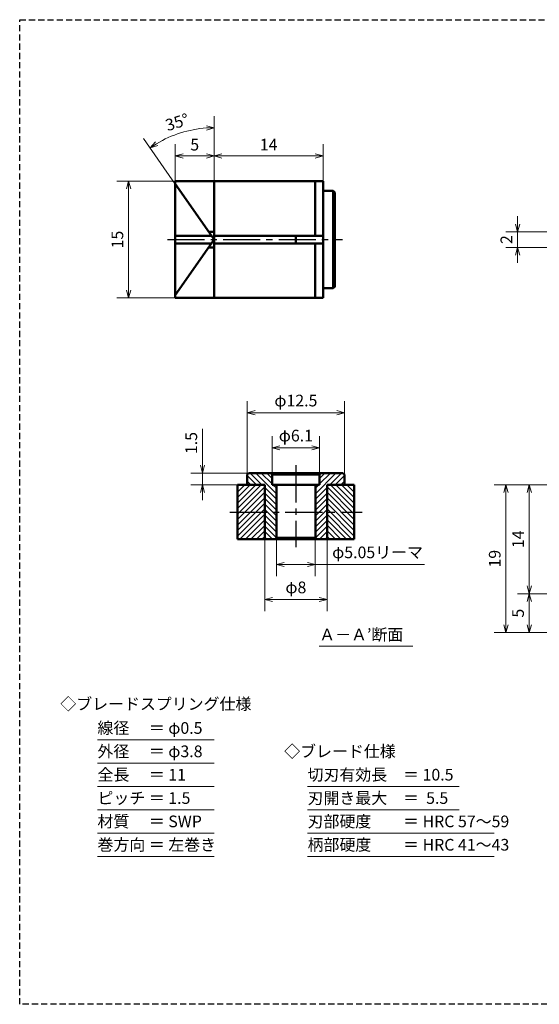
# Model space of a CAD drawing. Units: millimetres. Extents: x 5 to 205, y 17 to 144.
# Drawn here: x 5 to 72, y 17 to 144 of the extents above; entities that cross this region are included whole.
import ezdxf
from ezdxf.enums import TextEntityAlignment as Align

# ---------------------------------------------------------------- set-up
doc = ezdxf.new("R2010")
doc.units = ezdxf.units.MM
doc.header["$LTSCALE"] = 0.25
doc.linetypes.add('CENTER2', pattern=[28.575, 19.05, -3.175, 3.175, -3.175])
doc.linetypes.add('HIDDEN2', pattern=[4.7625, 3.175, -1.5875])
for name, color, linetype, lineweight in [('Center', 4, 'CENTER2', 30), ('Dimension', 3, 'Continuous', 20), ('Hatching', 7, 'Continuous', 15), ('Hidden', 4, 'HIDDEN2', 30), ('Line', 2, 'Continuous', 50), ('Text', 3, 'Continuous', 20)]:
    doc.layers.add(name, color=color, linetype=linetype, lineweight=lineweight)
doc.layers.get('0').off()
doc.styles.add('Gothic', font='txt')
doc.dimstyles.new('Vessel Engineering Original Dimensions$0', dxfattribs={"dimtxt": 1.5, "dimasz": 1, "dimexe": 1.5, "dimexo": 0, "dimgap": 0.5, "dimtad": 1, "dimdec": 3, "dimdsep": 46, "dimtxsty": 'Gothic', "dimblk": 'OPEN30', "dimcen": 0, "dimclrd": 256, "dimclre": 256, "dimclrt": 256, "dimadec": 3, "dimazin": 2, "dimtfac": 1, "dimtdec": 3, "dimtix": 1, "dimtmove": 1, "dimatfit": 3, "dimldrblk": 'OPEN30', "dimfxl": 1, "dimfrac": 2, "dimlwd": -1, "dimlwe": -1, "dimarcsym": 0})
doc.dimstyles.new('Vessel Engineering Original Dimensions$2', dxfattribs={"dimtxt": 1.5, "dimasz": 1, "dimexe": 1.5, "dimexo": 0, "dimgap": 0.5, "dimtad": 1, "dimtoh": 1, "dimdec": 3, "dimdsep": 46, "dimtxsty": 'Gothic', "dimblk": 'OPEN30', "dimcen": 0, "dimclrd": 256, "dimclre": 256, "dimclrt": 256, "dimadec": 3, "dimazin": 2, "dimtfac": 1, "dimtdec": 3, "dimtmove": 1, "dimatfit": 3, "dimldrblk": 'OPEN30', "dimfxl": 1, "dimfrac": 2, "dimlwd": -1, "dimlwe": -1, "dimarcsym": 0})

# ---------------------------------------------------------------- blocks, each defined once
blk = doc.blocks.new('_Open30')
at = {"color": 0, "linetype": 'ByBlock', "lineweight": -2}
for p, q in [((-1, 0.27), (0, 0)), ((0, 0), (-1, -0.27)), ((0, 0), (-1, 0))]:
    blk.add_line(p, q, dxfattribs=at)
blk = doc.blocks.new('*D4')
at = {"layer": 'Dimension'}
for p, q in [((69, 117.25), (69, 118.25)), ((74, 116.25), (67.5, 116.25)), ((69, 116.25), (69, 114.25)), ((74, 114.25), (67.5, 114.25)), ((69, 113.25), (69, 112.25))]:
    blk.add_line(p, q, dxfattribs=at)
for p, rotation in [((69, 116.25), 270), ((69, 114.25), 90)]:
    blk.add_blockref('_Open30', p, dxfattribs=dict(at, rotation=rotation))
at = {"layer": 'Dimension', "insert": (67.75, 115.25), "char_height": 1.5, "attachment_point": 5, "rotation": 90, "style": 'Gothic'}
blk.add_mtext('2', dxfattribs=at)
blk = doc.blocks.new('*D9')
at = {"layer": 'Dimension'}
for p, q in [((25, 122.75), (17.5, 122.75)), ((19, 121.75), (19, 108.75)), ((25, 107.75), (17.5, 107.75))]:
    blk.add_line(p, q, dxfattribs=at)
for p, rotation in [((19, 122.75), 90), ((19, 107.75), 270)]:
    blk.add_blockref('_Open30', p, dxfattribs=dict(at, rotation=rotation))
at = {"layer": 'Dimension', "insert": (17.75, 115.25), "char_height": 1.5, "attachment_point": 5, "rotation": 90, "style": 'Gothic'}
blk.add_mtext('15', dxfattribs=at)
blk = doc.blocks.new('*D13')
at = {"layer": 'Dimension'}
for p, q in [((37.45, 85.05), (37.45, 90)), ((43.55, 85.05), (43.55, 90)), ((38.45, 88.5), (42.55, 88.5))]:
    blk.add_line(p, q, dxfattribs=at)
at = {"layer": 'Dimension', "rotation": 180}
blk.add_blockref('_Open30', (37.45, 88.5), dxfattribs=at)
at = {"layer": 'Dimension'}
blk.add_blockref('_Open30', (43.55, 88.5), dxfattribs=at)
at = {"layer": 'Dimension', "insert": (40.5, 89.87), "char_height": 1.5, "attachment_point": 5, "style": 'Gothic'}
blk.add_mtext('φ6.1', dxfattribs=at)
blk = doc.blocks.new('*D14')
at = {"layer": 'Dimension'}
for p, q in [((34.25, 85.05), (34.25, 94.5)), ((46.75, 84.93), (46.75, 94.5)), ((35.25, 93), (45.75, 93))]:
    blk.add_line(p, q, dxfattribs=at)
at = {"layer": 'Dimension', "rotation": 180}
blk.add_blockref('_Open30', (34.25, 93), dxfattribs=at)
at = {"layer": 'Dimension'}
blk.add_blockref('_Open30', (46.75, 93), dxfattribs=at)
at = {"layer": 'Dimension', "insert": (40.5, 94.37), "char_height": 1.5, "attachment_point": 5, "style": 'Gothic'}
blk.add_mtext('φ12.5', dxfattribs=at)
blk = doc.blocks.new('*D15')
at = {"layer": 'Dimension'}
for p, q in [((38, 76.95), (38, 72)), ((43, 76.95), (43, 72)), ((39, 73.5), (42, 73.5)), ((43, 73.5), (57.05, 73.5))]:
    blk.add_line(p, q, dxfattribs=at)
at = {"layer": 'Dimension', "rotation": 180}
blk.add_blockref('_Open30', (38, 73.5), dxfattribs=at)
at = {"layer": 'Dimension'}
blk.add_blockref('_Open30', (43, 73.5), dxfattribs=at)
at = {"layer": 'Dimension', "insert": (51, 74.87), "char_height": 1.5, "attachment_point": 5, "style": 'Gothic'}
blk.add_mtext('φ5.05リーマ', dxfattribs=at)
blk = doc.blocks.new('*D16')
at = {"layer": 'Dimension'}
for p, q in [((36.5, 76.75), (36.5, 67.5)), ((44.5, 76.75), (44.5, 67.5)), ((37.5, 69), (43.5, 69))]:
    blk.add_line(p, q, dxfattribs=at)
at = {"layer": 'Dimension', "rotation": 180}
blk.add_blockref('_Open30', (36.5, 69), dxfattribs=at)
at = {"layer": 'Dimension'}
blk.add_blockref('_Open30', (44.5, 69), dxfattribs=at)
at = {"layer": 'Dimension', "insert": (40.5, 70.37), "char_height": 1.5, "attachment_point": 5, "style": 'Gothic'}
blk.add_mtext('φ8', dxfattribs=at)
blk = doc.blocks.new('*D10')
at = {"layer": 'Dimension'}
for p, q in [((28.5, 90.92), (28.5, 85.25)), ((28.5, 86.25), (28.5, 87.25)), ((34.64, 85.25), (27, 85.25)), ((28.5, 85.25), (28.5, 83.75)), ((28.5, 85.25), (28.5, 83.75)), ((33.23, 83.75), (27, 83.75)), ((28.5, 82.75), (28.5, 81.75))]:
    blk.add_line(p, q, dxfattribs=at)
for p, rotation in [((28.5, 85.25), 270), ((28.5, 83.75), 90)]:
    blk.add_blockref('_Open30', p, dxfattribs=dict(at, rotation=rotation))
at = {"layer": 'Dimension', "insert": (27.25, 89.11), "char_height": 1.5, "attachment_point": 5, "rotation": 90, "style": 'Gothic'}
blk.add_mtext('1.5', dxfattribs=at)
blk = doc.blocks.new('*D44')
at = {"layer": 'Dimension'}
for p, q in [((74, 69.75), (69, 69.75)), ((70.5, 65.75), (70.5, 68.75))]:
    blk.add_line(p, q, dxfattribs=at)
for p, rotation in [((70.5, 69.75), 90), ((70.5, 64.75), 270)]:
    blk.add_blockref('_Open30', p, dxfattribs=dict(at, rotation=rotation))
at = {"layer": 'Dimension', "insert": (69.25, 67.25), "char_height": 1.5, "attachment_point": 5, "rotation": 90, "style": 'Gothic'}
blk.add_mtext('5', dxfattribs=at)
blk = doc.blocks.new('*D45')
at = {"layer": 'Dimension'}
blk.add_line((70.5, 70.75), (70.5, 82.75), dxfattribs=at)
for p, rotation in [((70.5, 83.75), 90), ((70.5, 69.75), 270)]:
    blk.add_blockref('_Open30', p, dxfattribs=dict(at, rotation=rotation))
at = {"layer": 'Dimension', "insert": (69.25, 76.75), "char_height": 1.5, "attachment_point": 5, "rotation": 90, "style": 'Gothic'}
blk.add_mtext('14', dxfattribs=at)
blk = doc.blocks.new('*D46')
at = {"layer": 'Dimension'}
for p, q in [((88, 83.75), (66, 83.75)), ((67.5, 65.75), (67.5, 82.75)), ((83.5, 64.75), (66, 64.75))]:
    blk.add_line(p, q, dxfattribs=at)
for p, rotation in [((67.5, 83.75), 90), ((67.5, 64.75), 270)]:
    blk.add_blockref('_Open30', p, dxfattribs=dict(at, rotation=rotation))
at = {"layer": 'Dimension', "insert": (66.25, 74.25), "char_height": 1.5, "attachment_point": 5, "rotation": 90, "style": 'Gothic'}
blk.add_mtext('19', dxfattribs=at)
blk = doc.blocks.new('*D47')
at = {"layer": 'Dimension'}
for p, q in [((25, 122.75), (25, 127.5)), ((26, 126), (29, 126))]:
    blk.add_line(p, q, dxfattribs=at)
at = {"layer": 'Dimension', "rotation": 180}
blk.add_blockref('_Open30', (25, 126), dxfattribs=at)
at = {"layer": 'Dimension'}
blk.add_blockref('_Open30', (30, 126), dxfattribs=at)
at = {"layer": 'Dimension', "insert": (27.5, 127.25), "char_height": 1.5, "attachment_point": 5, "style": 'Gothic'}
blk.add_mtext('5', dxfattribs=at)
blk = doc.blocks.new('*D48')
at = {"layer": 'Dimension'}
for p, q in [((30, 122.75), (30, 131.12)), ((25, 122.39), (20.9, 128.25))]:
    blk.add_line(p, q, dxfattribs=at)
blk.add_arc((30, 115.25), 14.37, 93.9881, 121.0119, dxfattribs=at)
for p, rotation in [((30, 129.62), 1.994042939974788), ((21.76, 127.02), 213.0059570600252)]:
    blk.add_blockref('_Open30', p, dxfattribs=dict(at, rotation=rotation))
at = {"layer": 'Dimension', "insert": (25.3, 130.15), "char_height": 1.5, "attachment_point": 5, "rotation": 17.5, "style": 'Gothic'}
blk.add_mtext('35°', dxfattribs=at)
blk = doc.blocks.new('*D49')
at = {"layer": 'Dimension'}
for p, q in [((44, 122.75), (44, 127.5)), ((31, 126), (43, 126))]:
    blk.add_line(p, q, dxfattribs=at)
at = {"layer": 'Dimension', "rotation": 180}
blk.add_blockref('_Open30', (30, 126), dxfattribs=at)
at = {"layer": 'Dimension'}
blk.add_blockref('_Open30', (44, 126), dxfattribs=at)
at = {"layer": 'Dimension', "insert": (37, 127.25), "char_height": 1.5, "attachment_point": 5, "style": 'Gothic'}
blk.add_mtext('14', dxfattribs=at)

msp = doc.modelspace()

# ---------------------------------------------------------------- hatches: boundary and pattern name
at = {"layer": 'Hatching'}
h = msp.add_hatch(dxfattribs=at)
h.set_pattern_fill('_USER', color=256, scale=0.5, angle=45, style=0, pattern_type=0)
h.set_pattern_definition([(135, (81, 0), (0.3535534, 0.3535534), [])])
h.paths.add_polyline_path([(36.5, 83.75), (34.25, 83.75), (34.25, 85.05), (34.45, 85.25), (37.25, 85.25), (37.45, 85.05), (37.45, 83.75), (37.9975, 83.75), (37.9975, 80.25), (36.5, 80.25)])
h.paths.add_polyline_path([(37.9975, 76.95), (37.7975, 76.75), (36.5, 76.75), (36.5, 80.25), (37.9975, 80.25)])
h = msp.add_hatch(dxfattribs=at)
h.set_pattern_fill('_USER', color=256, scale=0.5, angle=45, style=0, pattern_type=0)
h.set_pattern_definition([(45, (0, 0), (-0.3535534, 0.3535534), [])])
h.paths.add_polyline_path([(44.5, 83.75), (46.75, 83.75), (46.75, 85.05), (46.55, 85.25), (43.75, 85.25), (43.55, 85.05), (43.55, 83.75), (43.0025, 83.75), (43.0025, 80.25), (44.5, 80.25)])
h.paths.add_polyline_path([(43.0025, 76.95), (43.2025, 76.75), (44.5, 76.75), (44.5, 80.25), (43.0025, 80.25)])
h = msp.add_hatch(dxfattribs=at)
h.set_pattern_fill('_USER', color=256, scale=0.5, angle=135, style=0, pattern_type=0)
h.set_pattern_definition([(45, (81, 0), (0.3535534, -0.3535534), [])])
h.paths.add_polyline_path([(33, 80.25), (33, 83.75), (36.5, 83.75), (36.5, 80.25)])
h.paths.add_polyline_path([(33, 80.25), (36.5, 80.25), (36.5, 76.75), (33, 76.75)])
h = msp.add_hatch(dxfattribs=at)
h.set_pattern_fill('_USER', color=256, scale=0.5, angle=135, style=0, pattern_type=0)
h.set_pattern_definition([(135, (0, 0), (-0.3535534, -0.3535534), [])])
h.paths.add_polyline_path([(48, 80.25), (48, 83.75), (44.5, 83.75), (44.5, 80.25)])
h.paths.add_polyline_path([(48, 80.25), (44.5, 80.25), (44.5, 76.75), (48, 76.75)])

# ---------------------------------------------------------------- linework, layer by layer
at = {"layer": 'Center'}
for p, q in [((24, 115.25), (46.5, 115.25)), ((40.5, 86.25), (40.5, 75.75)), ((32, 80.25), (49, 80.25))]:
    msp.add_line(p, q, dxfattribs=at)
at = {"layer": 'Hidden', "color": 2}
for p, q in [((5, 17), (5, 143.5)), ((5, 143.5), (205, 143.5))]:
    msp.add_line(p, q, dxfattribs=at)
at = {"layer": 'Hidden'}
msp.add_line((205, 17), (5, 17), dxfattribs=at)
at = {"layer": 'Line'}
for p, q in [((25, 107.75), (25, 122.75)), ((25, 122.75), (44, 122.75)), ((30, 122.75), (30, 107.75)), ((43, 122.75), (43, 115.75)), ((44, 122.75), (44, 107.75)), ((25, 122.3907), (30, 115.25)), ((44, 121.5), (45.3, 121.5)), ((45.3, 121.5), (45.3, 109)), ((45.3, 121.5), (45.5, 121.3)), ((45.5, 121.3), (45.5, 109.2)), ((29.6499, 115.75), (25, 115.75)), ((25, 108.1093), (30, 115.25)), ((29.2998, 116.25), (30, 116.25)), ((44, 115.75), (30, 115.75)), ((40.5, 115.75), (40.5, 114.75)), ((29.6499, 114.75), (25, 114.75)), ((29.2998, 114.25), (30, 114.25)), ((44, 114.75), (30, 114.75)), ((43, 114.75), (43, 107.75)), ((45.3, 109), (44, 109)), ((45.5, 109.2), (45.3, 109)), ((25, 107.75), (44, 107.75)), ((34.45, 85.25), (34.25, 85.05)), ((34.25, 85.05), (34.25, 83.75)), ((46.55, 85.25), (34.45, 85.25)), ((37.25, 85.25), (37.45, 85.05)), ((43.55, 85.05), (37.45, 85.05)), ((37.45, 85.05), (37.45, 83.75)), ((43.75, 85.25), (43.55, 85.05)), ((43.55, 85.05), (43.55, 83.75)), ((46.55, 85.25), (46.75, 85.05)), ((46.75, 85.05), (46.75, 83.75)), ((36.5, 83.75), (33, 83.75)), ((33, 83.75), (33, 76.75)), ((36.5, 83.75), (36.5, 76.75)), ((37.45, 83.75), (37.9975, 83.75)), ((43.55, 83.75), (37.45, 83.75)), ((37.9975, 83.75), (37.9975, 76.95)), ((43.0025, 83.75), (43.0025, 76.95)), ((44.5, 83.75), (44.5, 76.75)), ((44.5, 83.75), (48, 83.75)), ((48, 83.75), (48, 76.75)), ((48, 76.75), (33, 76.75)), ((37.9975, 76.95), (37.7975, 76.75)), ((43.0025, 76.95), (37.9943, 76.9468)), ((43.0025, 76.95), (43.2025, 76.75))]:
    msp.add_line(p, q, dxfattribs=at)
at = {"layer": 'Text'}
for p, q in [((43.5, 63), (55.5527, 63)), ((15, 51), (30, 51)), ((15, 48), (30, 48)), ((15, 45), (30, 45)), ((42, 45), (61.5, 45)), ((15, 42), (30, 42)), ((42, 42), (61.5, 42)), ((15, 39), (30, 39)), ((42, 39), (66, 39)), ((15, 36), (30, 36)), ((42, 36), (66, 36))]:
    msp.add_line(p, q, dxfattribs=at)

# ---------------------------------------------------------------- texts
at = {"layer": 'Text', "style": 'Gothic'}
for s, p in [('Ａ－Ａ’断面', (43.5, 64.5)), ('線径\u3000 ＝ φ0.5', (15, 52.5)), ('外径\u3000 ＝ φ3.8', (15, 49.5)), ('◇ブレード仕様', (39, 49.5)), ('全長\u3000 ＝ 11', (15, 46.5)), ('切刃有効長\u3000＝ 10.5', (42, 46.5)), ('ピッチ ＝ 1.5', (15, 43.5)), ('刃開き最大\u3000＝  5.5', (42, 43.5)), ('材質\u3000 ＝ SWP', (15, 40.5)), ('刃部硬度\u3000\u3000＝ HRC 57～59', (42, 40.5)), ('巻方向 ＝ 左巻き', (15, 37.5)), ('柄部硬度\u3000\u3000＝ HRC 41～43', (42, 37.5))]:
    msp.add_text(s, height=1.5, dxfattribs=at).set_placement(p, align=Align.MIDDLE_LEFT)
msp.add_text('◇ブレードスプリング仕様', height=1.5, dxfattribs=at).set_placement((22.5, 55.5915), align=Align.MIDDLE_CENTER)

# ---------------------------------------------------------------- dimensions: what is measured, and where the dimension line sits
at = {"layer": 'Dimension'}
dim = msp.add_angular_dim_2l(base=(27.0942, 129.3228), line1=((30, 122.75), (30, 107.75)), line2=((25, 122.3907), (30, 115.25)), dimstyle='Vessel Engineering Original Dimensions$2', dxfattribs=at)
dim.commit()
dim.dimension.update_dxf_attribs({"geometry": '*D48', "text_midpoint": (25.3031, 130.1467)})
for base, p1, p2, override, picture, middle in [((30, 126), (25, 122.75), (30, 122.75), {"dimse2": 1}, '*D47', (27.5, 127.25)), ((44, 126), (30, 122.75), (44, 122.75), {"dimse1": 1}, '*D49', (37, 127.25))]:
    dim = msp.add_linear_dim(base=base, p1=p1, p2=p2, dimstyle='Vessel Engineering Original Dimensions$0', override=override, dxfattribs=at)
    dim.commit()
    dim.dimension.update_dxf_attribs({"geometry": picture, "text_midpoint": middle})
for base, p1, p2, picture, middle in [((19, 107.75), (25, 122.75), (25, 107.75), '*D9', (17.75, 115.25)), ((69, 114.25), (74, 116.25), (74, 114.25), '*D4', (67.75, 115.25)), ((67.5, 83.75), (83.4969, 64.75), (88, 83.75), '*D46', (66.25, 74.25))]:
    dim = msp.add_linear_dim(base=base, p1=p1, p2=p2, angle=90, dimstyle='Vessel Engineering Original Dimensions$0', dxfattribs=at)
    dim.commit()
    dim.dimension.update_dxf_attribs({"geometry": picture, "text_midpoint": middle})
for base, p1, p2, text, picture, middle in [((46.75, 93), (34.25, 85.05), (46.75, 84.9338), 'φ12.5', '*D14', (40.5, 94.3718)), ((43.55, 88.5), (37.45, 85.05), (43.55, 85.05), 'φ6.1', '*D13', (40.5, 89.8718))]:
    dim = msp.add_linear_dim(base=base, p1=p1, p2=p2, text=text, dimstyle='Vessel Engineering Original Dimensions$0', dxfattribs=at)
    dim.commit()
    dim.dimension.update_dxf_attribs({"geometry": picture, "text_midpoint": middle})
dim = msp.add_linear_dim(base=(28.5, 83.75), p1=(34.6409, 85.25), p2=(33.2281, 83.75), angle=90, dimstyle='Vessel Engineering Original Dimensions$0', dxfattribs=at)
dim.commit()
dim.dimension.update_dxf_attribs({"geometry": '*D10', "text_midpoint": (28.4776, 89.1067), "dimtype": 160})
for base, p1, p2, override, picture, middle in [((70.5, 83.75), (74, 69.75), (88, 83.75), {"dimse1": 1, "dimse2": 1}, '*D45', (69.25, 76.75)), ((70.5, 69.75), (83.4969, 64.75), (74, 69.75), {"dimse1": 1}, '*D44', (69.25, 67.25))]:
    dim = msp.add_linear_dim(base=base, p1=p1, p2=p2, angle=90, dimstyle='Vessel Engineering Original Dimensions$0', override=override, dxfattribs=at)
    dim.commit()
    dim.dimension.update_dxf_attribs({"geometry": picture, "text_midpoint": middle})
dim = msp.add_linear_dim(base=(44.5, 69), p1=(36.5, 76.75), p2=(44.5, 76.75), text='φ8', dimstyle='Vessel Engineering Original Dimensions$0', override={"dimtmove": 0}, dxfattribs=at)
dim.commit()
dim.dimension.update_dxf_attribs({"geometry": '*D16', "text_midpoint": (40.5, 70.3718)})
dim = msp.add_linear_dim(base=(43.0025, 73.5), p1=(37.9975, 76.95), p2=(43.0025, 76.95), text='φ5.05リーマ', dimstyle='Vessel Engineering Original Dimensions$0', override={"dimtmove": 0}, dxfattribs=at)
dim.commit()
dim.dimension.update_dxf_attribs({"geometry": '*D15', "text_midpoint": (51, 73.5), "dimtype": 160})

doc.saveas('drawing.dxf')
